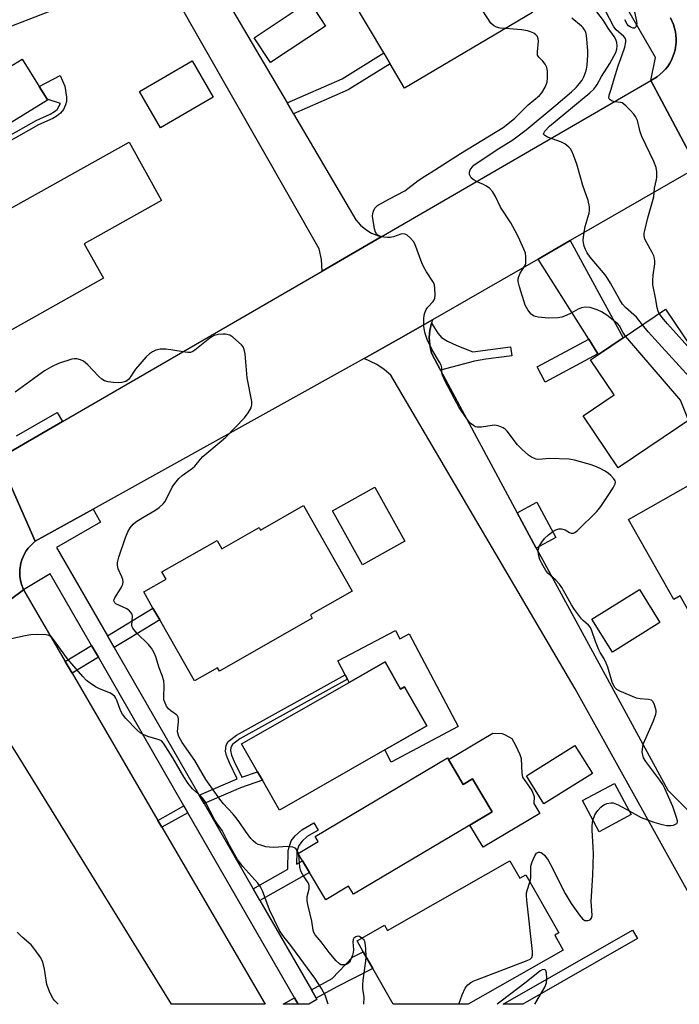
# Model space of a CAD drawing. Units: inches. Extents: x 1279758 to 1285758, y 461454 to 465454.
# Drawn here: x 1280572 to 1280783, y 461454 to 461770 of the extents above; entities that cross this region are included whole.
import ezdxf

# ---------------------------------------------------------------- set-up
doc = ezdxf.new("R2010")
doc.units = ezdxf.units.IN
doc.header["$MEASUREMENT"] = 0
for name, color, linetype in [('BLDG-Footprint', 5, 'Continuous'), ('CULTRL-Pad', 6, 'Continuous'), ('TRANS-Driveway', 251, 'Continuous'), ('TRANS-Non Street Sidewalk', 7, 'Continuous'), ('TRANS-Road', 130, 'Continuous'), ('TRANS-Street Sidewalk', 7, 'Continuous'), ('Undefined', 1, 'Continuous')]:
    doc.layers.add(name, color=color, linetype=linetype)

msp = doc.modelspace()

# ---------------------------------------------------------------- linework, layer by layer
at = {"layer": 'BLDG-Footprint'}
for points, elevation in [([(1280736.3, 461772.55), (1280695.27, 461748.26), (1280690.63, 461756.09), (1280688.58, 461759.54), (1280678.42, 461776.7), (1280725.5, 461804.59), (1280736.26, 461786.41), (1280730.22, 461782.83)], 138.83), ([(1280669.88, 461768.17), (1280652.22, 461756.49), (1280646.96, 461764.43), (1280664.63, 461776.11)], 138.72), ([(1280560.43, 461764.77), (1280566.96, 461754.15), (1280572.55, 461757.58), (1280577.99, 461748.73), (1280580.48, 461744.68), (1280580.64, 461744.42), (1280542.84, 461721.19), (1280540.71, 461724.66), (1280535.08, 461721.2), (1280533.69, 461723.46), (1280530.33, 461728.92), (1280524.09, 461739.08), (1280531.73, 461743.77), (1280530.23, 461746.21)], 138.17), ([(1280633.8, 461745.37), (1280616.87, 461735.55), (1280610.11, 461747.21), (1280627.03, 461757.03)], 138.62), ([(1280598.62, 461687.19), (1280564.24, 461668), (1280558.56, 461678.17), (1280554.53, 461685.39), (1280547.59, 461697.83), (1280606.8, 461730.88), (1280617.26, 461712.13), (1280592.43, 461698.27)], 138.17), ([(1280778.98, 461677.27), (1280787.19, 461665.09), (1280791.6, 461668.06), (1280793.19, 461665.7), (1280795.73, 461661.94), (1280802.24, 461652.3), (1280763.84, 461626.39), (1280752.58, 461643.08), (1280762.57, 461649.82), (1280754.97, 461661.07), (1280757.47, 461662.76), (1280765.38, 461668.09)], 142.3), ([(1280810.66, 461635.54), (1280818.77, 461621.24), (1280821.04, 461622.53), (1280822.04, 461620.77), (1280823.33, 461618.49), (1280830.45, 461605.94), (1280786.19, 461580.85), (1280783.7, 461585.24), (1280781.72, 461584.11), (1280767.15, 461609.8), (1280788.62, 461621.98), (1280788.17, 461622.79)], 142.41), ([(1280662.81, 461614.22), (1280678.42, 461586.8), (1280665, 461579.16), (1280665.62, 461578.06), (1280635.79, 461561.08), (1280635.17, 461562.18), (1280627.78, 461557.97), (1280616.64, 461577.54), (1280614.49, 461581.33), (1280611.54, 461586.5), (1280618.73, 461590.59), (1280617.36, 461592.99), (1280635.05, 461603.06), (1280636.59, 461600.36), (1280648.55, 461607.16), (1280649.01, 461606.36)], 138.83), ([(1280688.97, 461564.04), (1280693.94, 461555.33), (1280695.25, 461556.08), (1280702.41, 461543.54), (1280688.88, 461535.81), (1280655.06, 461516.5), (1280649.61, 461526.04), (1280648.06, 461528.77), (1280642.93, 461537.75), (1280677.5, 461557.49)], 138.54), ([(1280755.52, 461528.19), (1280739.97, 461518.46), (1280734.34, 461527.46), (1280749.89, 461537.19)], 139.32), ([(1280709.36, 461532.73), (1280714.09, 461524.75), (1280717.03, 461526.5), (1280723.33, 461515.89), (1280716.24, 461511.68), (1280678.82, 461489.46), (1280677.3, 461492.02), (1280669.94, 461487.64), (1280664.72, 461496.42), (1280662.47, 461500.21), (1280661.06, 461502.59), (1280667.48, 461506.41), (1280666.54, 461508), (1280709.05, 461533.24)], 138.77), ([(1280767.93, 461515.04), (1280757.67, 461509.55), (1280752.33, 461519.53), (1280762.59, 461525.02)], 139.76), ([(1280729.03, 461500.19), (1280732.21, 461494.61), (1280734.12, 461495.7), (1280744.74, 461477.08), (1280743.43, 461476.33), (1280746.16, 461471.56), (1280715.63, 461454.15), (1280691.63, 461454.15), (1280685.08, 461465.63), (1280682, 461471.03), (1280680, 461474.54), (1280688.79, 461479.55), (1280689.78, 461477.8)], 138.72)]:
    msp.add_lwpolyline(points, close=True, dxfattribs=dict(at, elevation=elevation))
at = {"layer": 'CULTRL-Pad'}
for points in [[(1280695.32, 461602.76), (1280681.7, 461595.25), (1280672.13, 461612.6), (1280685.75, 461620.11)], [(1280777.21, 461576.71), (1280761.94, 461567.23), (1280755.37, 461577.81), (1280770.64, 461587.29)], [(1280692.33, 461574.16), (1280693.75, 461571.48), (1280696.76, 461573.07), (1280712.48, 461543.29), (1280690.93, 461531.92), (1280688.88, 461535.81), (1280702.41, 461543.54), (1280695.25, 461556.08), (1280693.94, 461555.33), (1280688.97, 461564.04), (1280677.5, 461557.49), (1280676.96, 461558.51), (1280676.21, 461559.94), (1280673.85, 461564.4)], [(1280733.12, 461527.07), (1280736.11, 461522.8), (1280736.81, 461520.9), (1280736.73, 461518.55), (1280738.63, 461515.34), (1280720.48, 461504.56), (1280716.24, 461511.68), (1280723.33, 461515.89), (1280717.03, 461526.5), (1280714.09, 461524.75), (1280709.36, 461532.73), (1280723.61, 461541.19), (1280726.56, 461541.08), (1280727.58, 461540.66), (1280729.63, 461539.44), (1280730.86, 461537.36), (1280732.25, 461534.38), (1280732.63, 461533.09), (1280732.84, 461528.27)]]:
    msp.add_lwpolyline(points, close=True, dxfattribs=at)
at = {"layer": 'TRANS-Driveway'}
for points in [[(1280588.16, 461775.49), (1280586.49, 461774.84), (1280560.43, 461764.77), (1280547.2, 461757.26), (1280506.56, 461734.18), (1280502.37, 461741.49), (1280547.2, 461766.9), (1280568.71, 461779.09), (1280586.51, 461786.92), (1280592.18, 461777.04)], [(1280757.33, 461662.98), (1280754.35, 461667.7), (1280738.14, 461693.37), (1280748.41, 461699.28), (1280765.38, 461668.09), (1280757.47, 461662.76)], [(1280737.52, 461600.59), (1280731.4, 461611.96), (1280737.71, 461615.36), (1280743.83, 461604)]]:
    msp.add_lwpolyline(points, close=True, dxfattribs=at)
at = {"layer": 'TRANS-Non Street Sidewalk'}
for points in [[(1280659.56, 461740.04), (1280657.51, 461743.52), (1280675.26, 461751.25), (1280688.58, 461759.54), (1280690.63, 461756.09), (1280677.13, 461747.69)], [(1280706.82, 461657.69), (1280703.85, 461663.21), (1280703.52, 461664.69), (1280703.34, 461665.84), (1280703.16, 461668.16), (1280703.34, 461670.48), (1280703.89, 461672.74), (1280705.88, 461669.58), (1280707.06, 461668.24), (1280709.05, 461667.04), (1280711.99, 461665.64), (1280717.16, 461663.62), (1280729.28, 461665.24), (1280729.66, 461662.35), (1280721.38, 461661.24), (1280717.7, 461660.6)], [(1280757.33, 461662.98), (1280740.43, 461653.86), (1280737.79, 461658.76), (1280754.35, 461667.7)], [(1280602.08, 461568.65), (1280599.9, 461572.42), (1280614.49, 461581.33), (1280616.64, 461577.54), (1280606.82, 461571.53)], [(1280596.95, 461565.53), (1280588.54, 461560.41), (1280586.35, 461564.17), (1280594.78, 461569.3)], [(1280630.89, 461518.59), (1280629.35, 461521.28), (1280641.48, 461526.51), (1280639.02, 461531.62), (1280638.06, 461533.97), (1280637.73, 461535.4), (1280637.93, 461537.36), (1280638.66, 461538.47), (1280641.26, 461540.51), (1280676.21, 461559.94), (1280676.96, 461558.51), (1280642.37, 461539.33), (1280640.02, 461537.52), (1280639.48, 461536.6), (1280639.38, 461535.59), (1280639.71, 461534.13), (1280640.6, 461532.08), (1280643.02, 461527.04), (1280648.06, 461528.77), (1280649.61, 461526.04), (1280642.53, 461523.61)], [(1280625.7, 461515.59), (1280617.35, 461510.97), (1280616.06, 461513.19), (1280624.42, 461517.81)], [(1280648.83, 461487.43), (1280646.63, 461491.25), (1280657.74, 461497.54), (1280657.89, 461503.49), (1280658.87, 461506.58), (1280660.13, 461508.2), (1280662.3, 461510.19), (1280666.14, 461512.43), (1280667.52, 461510.07), (1280664.02, 461508.02), (1280662.37, 461506.53), (1280661.28, 461505.15), (1280660.61, 461503.23), (1280660.52, 461499.11), (1280662.47, 461500.21), (1280664.72, 461496.42)], [(1280770.01, 461475.25), (1280733.21, 461454.15), (1280726.91, 461454.15), (1280768.45, 461477.96)], [(1280666.88, 461456.07), (1280665.34, 461458.74), (1280672, 461462.46), (1280678.58, 461469.3), (1280682, 461471.03), (1280685.08, 461465.63), (1280673.45, 461459.74)], [(1280661.06, 461454.15), (1280656.28, 461454.15), (1280659.87, 461456.22)]]:
    msp.add_lwpolyline(points, close=True, dxfattribs=at)
msp.add_lwpolyline([(1280547.2, 461721.1), (1280576.99, 461737.9), (1280581.53, 461739.87), (1280582.87, 461740.7), (1280583.68, 461741.43), (1280584.8, 461743.26), (1280580.48, 461744.68), (1280577.99, 461748.74), (1280584.69, 461752.32), (1280586.16, 461748.82), (1280586.69, 461745.37), (1280586.68, 461743.99), (1280586.45, 461742.83), (1280585.72, 461741.43), (1280584.83, 461740.2), (1280583.76, 461739.3), (1280582.35, 461738.47), (1280577.77, 461736.47), (1280547.2, 461719.22)], dxfattribs=at)
at = {"layer": 'TRANS-Road'}
for points in [[(1280569.86, 461897.59), (1280576.13, 461885.17), (1280585.82, 461865.98), (1280588.15, 461861.36), (1280657.51, 461743.52), (1280659.56, 461740.04), (1280679.64, 461705.94), (1280681.1, 461704.28), (1280682.79, 461702.85), (1280684.67, 461701.68), (1280687.69, 461700.47), (1280668.77, 461689.51), (1280668.63, 461693.2), (1280667.81, 461696.7), (1280593.33, 461827.36), (1280570.53, 461867.67)], [(1280806.31, 461454.14), (1280750.03, 461555.39), (1280690.83, 461656.09), (1280688.68, 461657.92), (1280686.34, 461659.49), (1280682.24, 461661.44), (1280693.33, 461667.65), (1280704.2, 461673.85), (1280703.89, 461672.74), (1280703.34, 461670.48), (1280703.16, 461668.16), (1280703.34, 461665.84), (1280703.52, 461664.69), (1280703.85, 461663.21), (1280706.82, 461657.69), (1280731.4, 461611.96), (1280737.52, 461600.59), (1280739.49, 461596.93), (1280779.72, 461522.93), (1280793.96, 461508.52)], [(1280564.95, 461629.35), (1280576.71, 461602.78), (1280575.18, 461601.36), (1280574.45, 461600.56), (1280573.81, 461599.68), (1280573.25, 461598.75), (1280572.77, 461597.78), (1280572.38, 461596.77), (1280572.1, 461595.72), (1280571.71, 461593.58), (1280571.8, 461591.42), (1280571.92, 461590.34), (1280572.2, 461589.29), (1280572.91, 461587.24), (1280549.11, 461569.57)]]:
    msp.add_lwpolyline(points, dxfattribs=at)
for points in [[(1280789.16, 461722.72), (1280748.41, 461699.28), (1280738.14, 461693.37), (1280704.2, 461673.85), (1280693.33, 461667.65), (1280682.24, 461661.44), (1280595.24, 461613.1), (1280576.71, 461602.78), (1280564.95, 461629.35), (1280585.43, 461641.21), (1280668.77, 461689.51), (1280687.69, 461700.47), (1280774.32, 461750.67)], [(1280586.35, 461564.17), (1280588.54, 461560.41), (1280616.06, 461513.19), (1280617.35, 461510.97), (1280650.45, 461454.15), (1280620.38, 461454.16), (1280570.63, 461534.73), (1280567.36, 461540.02), (1280549.11, 461569.57), (1280572.91, 461587.24)]]:
    msp.add_lwpolyline(points, close=True, dxfattribs=at)
msp.add_polyline3d([(1280789.16, 461722.72, 0), (1280774.32, 461750.67, 0), (1280776.37, 461751.88, 0), (1280778.15, 461753.45, 0), (1280778.98, 461754.3, 0), (1280779.71, 461755.23, 0), (1280780.37, 461756.22, 0), (1280780.91, 461757.26, 0), (1280781.78, 461759.43, 0), (1280782.08, 461760.55, 0), (1280782.4, 461762.87, 0), (1280782.44, 461764.04, 0), (1280782.36, 461765.21, 0), (1280782.16, 461766.36, 0), (1280781.59, 461768.63, 0), (1280780.61, 461770.76, 0)], dxfattribs=at)
at = {"layer": 'TRANS-Street Sidewalk'}
for points in [[(1280780.61, 461770.76), (1280781.59, 461768.63), (1280782.16, 461766.36), (1280782.36, 461765.21), (1280782.44, 461764.04), (1280782.4, 461762.87), (1280782.08, 461760.55), (1280781.78, 461759.43), (1280780.91, 461757.26), (1280780.37, 461756.22), (1280779.71, 461755.23), (1280778.98, 461754.3), (1280778.15, 461753.45), (1280776.37, 461751.88), (1280774.32, 461750.67), (1280775.84, 461758.09), (1280701.56, 461887.01)], [(1280570.67, 461636.6), (1280583.77, 461644.1), (1280585.43, 461641.21), (1280564.95, 461629.35)]]:
    msp.add_lwpolyline(points, dxfattribs=at)
msp.add_lwpolyline([(1280599.9, 461572.42), (1280602.08, 461568.65), (1280629.35, 461521.28), (1280630.89, 461518.59), (1280646.63, 461491.25), (1280648.83, 461487.43), (1280665.34, 461458.74), (1280666.88, 461456.07), (1280667.12, 461455.65), (1280664.52, 461454.15), (1280661.06, 461454.15), (1280659.87, 461456.22), (1280625.7, 461515.59), (1280624.42, 461517.81), (1280596.95, 461565.53), (1280594.78, 461569.3), (1280581.53, 461592.33), (1280572.91, 461587.24), (1280572.2, 461589.29), (1280571.92, 461590.34), (1280571.8, 461591.42), (1280571.71, 461593.58), (1280572.1, 461595.72), (1280572.38, 461596.77), (1280572.77, 461597.78), (1280573.25, 461598.75), (1280573.81, 461599.68), (1280574.45, 461600.56), (1280575.18, 461601.36), (1280576.71, 461602.78), (1280595.24, 461613.1), (1280597.66, 461608.91), (1280583.57, 461600.8)], close=True, dxfattribs=at)
at = {"layer": 'Undefined'}
msp.add_line((1280661.34, 461502.12, 138), (1280661.19, 461502.67, 138), dxfattribs=at)
for points, elevation in [([(1280727.5, 461767.34), (1280725.88, 461767.53), (1280724.76, 461767.8), (1280723.79, 461768.33), (1280722.97, 461769.11), (1280713.88, 461783.18), (1280712.88, 461784.66), (1280709.51, 461789.23), (1280709.06, 461789.96), (1280708.87, 461790.43), (1280708.91, 461791.06), (1280709.3, 461791.62), (1280709.86, 461792.1), (1280710.77, 461792.54), (1280712.14, 461792.86), (1280716.87, 461793.34), (1280717.98, 461793.67), (1280718.62, 461794.11), (1280719.21, 461794.91), (1280719.5, 461795.73), (1280720.57, 461801.67)], 140), ([(1280771.63, 461672.31), (1280769.71, 461674.69), (1280766.18, 461677.82), (1280765.23, 461678.86), (1280764.3, 461680.32), (1280761.35, 461685.61), (1280759.93, 461687.83), (1280759.07, 461689), (1280754.84, 461694.02), (1280753.84, 461695.38), (1280753.31, 461696.39), (1280752.93, 461697.5), (1280752.66, 461698.63), (1280752.6, 461699.49), (1280752.66, 461700.37), (1280752.95, 461702.7), (1280753.18, 461703.85), (1280754.54, 461708.11), (1280754.65, 461708.98), (1280754.57, 461710.14), (1280754.16, 461712.14), (1280752.43, 461717.01), (1280750.49, 461723.79), (1280749.48, 461726.76), (1280748.93, 461728.06), (1280748.48, 461728.74), (1280747.93, 461729.34), (1280746.67, 461730.38), (1280745.66, 461730.86), (1280741.11, 461732.52), (1280740.22, 461732.99), (1280739.86, 461733.42), (1280739.92, 461733.81), (1280740.32, 461734.46), (1280741.75, 461736), (1280754.68, 461746.73), (1280755.98, 461747.91), (1280756.68, 461748.74), (1280757.12, 461749.42), (1280758.5, 461752.01), (1280761.12, 461756.12), (1280763.02, 461759.7), (1280763.38, 461760.78), (1280763.5, 461761.79), (1280763.36, 461762.87), (1280763.02, 461763.9), (1280762.48, 461764.83), (1280760.56, 461767.52), (1280759.08, 461769.91), (1280755.54, 461774.56)], 144), ([(1280777.01, 461675.94), (1280776.66, 461676.61), (1280776.3, 461677.72), (1280775.89, 461680.35), (1280774.97, 461685.14), (1280774.95, 461686.52), (1280775.04, 461688.19), (1280775.56, 461691.8), (1280775.55, 461692.65), (1280775.42, 461693.52), (1280775.21, 461694.36), (1280774.74, 461695.44), (1280772.4, 461699.78), (1280772.13, 461700.87), (1280772.18, 461701.72), (1280772.34, 461702.58), (1280773.3, 461706.6), (1280775.22, 461713.35), (1280775.45, 461716.1), (1280776.1, 461718.91), (1280776.22, 461719.75), (1280776.19, 461721.4), (1280775.98, 461722.76), (1280775.22, 461724.67), (1280771.36, 461732.71), (1280770.88, 461734.21), (1280769.98, 461737.87), (1280769.41, 461739.16), (1280768.87, 461739.86), (1280767.66, 461741.18), (1280766.41, 461742.46), (1280765.54, 461743.22), (1280765.05, 461743.5), (1280764.57, 461743.64), (1280762.69, 461743.85), (1280761.87, 461744.09), (1280761.19, 461744.45), (1280760.9, 461744.79), (1280760.84, 461744.99), (1280760.94, 461745.97), (1280761.58, 461747.94), (1280762.5, 461751.24), (1280763.86, 461755.39), (1280765.14, 461758.94), (1280765.92, 461761.43), (1280766.28, 461763.07), (1280766.3, 461763.59), (1280766.14, 461764.19), (1280765.64, 461764.84), (1280763.18, 461766.95), (1280762.39, 461767.88), (1280759.54, 461773.5)], 146), ([(1280766.16, 461668.62), (1280765.31, 461669.87), (1280764.21, 461671.9), (1280763.67, 461672.54), (1280762.85, 461673.26), (1280760.13, 461675.32), (1280758.46, 461676.48), (1280757.11, 461677.08), (1280754.82, 461677.78), (1280753.18, 461677.96), (1280751.99, 461677.76), (1280751.01, 461677.31), (1280748.75, 461675.99), (1280747.15, 461675.25), (1280745.77, 461674.74), (1280744.44, 461674.49), (1280741.55, 461674.38), (1280738.15, 461674.68), (1280736.88, 461675), (1280736.3, 461675.33), (1280735.9, 461675.68), (1280734.86, 461677.08), (1280734.01, 461678.62), (1280732.11, 461684.48), (1280731.68, 461686.16), (1280731.68, 461686.98), (1280731.91, 461687.77), (1280732.4, 461688.81), (1280733.85, 461691.22), (1280734.12, 461691.99), (1280734.22, 461692.79), (1280734.2, 461694.17), (1280734.02, 461695.25), (1280733.53, 461696.59), (1280732.29, 461699.49), (1280731.43, 461701.29), (1280729.35, 461705.02), (1280725.99, 461710.01), (1280724.42, 461713.47), (1280723.47, 461715.08), (1280722.47, 461716.08), (1280721.34, 461716.93), (1280720.58, 461717.32), (1280718.18, 461718.31), (1280717.22, 461718.88), (1280716.64, 461719.49), (1280716.14, 461720.48), (1280716.08, 461721.25), (1280716.33, 461721.97), (1280716.9, 461722.88), (1280717.49, 461723.47), (1280718.89, 461724.49), (1280725.47, 461728.87), (1280729.98, 461731.69), (1280734.23, 461734.85), (1280743.79, 461742.73), (1280748.81, 461747.09), (1280750.3, 461748.48), (1280751.43, 461749.73), (1280752.29, 461750.83), (1280752.81, 461751.84), (1280753.29, 461753.22), (1280753.6, 461754.34), (1280753.81, 461755.64), (1280754.05, 461758.84), (1280754.04, 461760.32), (1280753.63, 461765.09), (1280753.38, 461766.23), (1280753.04, 461766.94), (1280752.59, 461767.59), (1280752.03, 461768.18), (1280748.97, 461770.68)], 142), ([(1280768.97, 461773.18), (1280769.71, 461769.76), (1280769.75, 461768.93), (1280769.64, 461768.4), (1280769.44, 461767.94), (1280769.17, 461767.59), (1280769, 461767.49), (1280768.64, 461767.46), (1280768.05, 461767.66), (1280767.61, 461767.92), (1280767.17, 461768.29), (1280766.72, 461768.82), (1280766, 461770.22)], 148), ([(1280767.3, 461516.23), (1280771.14, 461514.11), (1280775.29, 461512.58), (1280777.51, 461511.98), (1280779.47, 461511.58), (1280780.76, 461511.5), (1280781.55, 461511.64), (1280782.26, 461511.92), (1280782.63, 461512.18), (1280782.85, 461512.58), (1280782.85, 461513.03), (1280782.69, 461513.78), (1280781.37, 461517.65), (1280778.84, 461523.39), (1280778.12, 461524.65), (1280777.16, 461526.1), (1280772.64, 461532.04), (1280771.98, 461533.3), (1280771.58, 461534.61), (1280771.52, 461535.15), (1280771.57, 461535.96), (1280771.75, 461537.05), (1280771.98, 461537.86), (1280775.17, 461545.1), (1280775.95, 461547.31), (1280776.03, 461547.87), (1280776, 461548.41), (1280775.51, 461550.32), (1280775.07, 461551.29), (1280774.55, 461551.78), (1280773.5, 461552.02), (1280770.84, 461552.18), (1280769.71, 461552.46), (1280764.3, 461554.66), (1280763.34, 461555.24), (1280762.77, 461555.87), (1280762.3, 461556.6), (1280761.87, 461557.58), (1280760.46, 461562.32), (1280759.97, 461563.69), (1280759.35, 461564.99), (1280758.01, 461567.06), (1280757.57, 461567.94), (1280756.56, 461570.56), (1280755.38, 461574.06), (1280754.94, 461575.08), (1280754.3, 461575.9), (1280752.71, 461577.22), (1280752.09, 461577.85), (1280749.75, 461580.89), (1280748.79, 461582.38), (1280745.69, 461587.91), (1280744.93, 461589.04), (1280743.75, 461590.27), (1280741.24, 461592.49), (1280740.54, 461593.35), (1280739.28, 461595.62), (1280738.69, 461596.94), (1280738.26, 461598.55), (1280738.13, 461599.63), (1280738.2, 461600.31), (1280738.48, 461601.06), (1280739.34, 461602.52), (1280740.17, 461603.66), (1280741.43, 461604.82), (1280742.83, 461605.87), (1280743.8, 461606.46), (1280744.81, 461606.75), (1280745.58, 461606.79), (1280746.08, 461606.71), (1280746.8, 461606.4), (1280748.2, 461605.58), (1280748.67, 461605.4), (1280749.09, 461605.33), (1280749.5, 461605.38), (1280749.95, 461605.59), (1280750.8, 461606.27), (1280757, 461612.35), (1280758.28, 461613.91), (1280760.57, 461617.49), (1280762.23, 461619.92), (1280762.84, 461621.21), (1280762.94, 461621.72), (1280762.87, 461622.2), (1280762.45, 461622.87), (1280761.43, 461623.94), (1280760.55, 461624.67), (1280759.4, 461625.43), (1280758.03, 461626.13), (1280756.32, 461626.85), (1280754.78, 461627.45), (1280753.67, 461627.79), (1280749.74, 461628.82), (1280748.03, 461629.15), (1280741.81, 461629.3), (1280738.36, 461629.08), (1280737.51, 461629.16), (1280736.97, 461629.32), (1280735.95, 461629.82), (1280734.98, 461630.43), (1280732.96, 461632.2), (1280731.54, 461633.72), (1280728.17, 461638.16), (1280727.56, 461638.76), (1280726.86, 461639.2), (1280725.33, 461639.83), (1280724.25, 461640.02), (1280723.39, 461639.96), (1280719.93, 461639.4), (1280718.55, 461639.41), (1280718.05, 461639.55), (1280717.35, 461639.89), (1280716.29, 461640.7), (1280715.23, 461642.08), (1280712.82, 461645.72), (1280711.23, 461648.48), (1280708.13, 461654.34), (1280707.38, 461656.12), (1280707.25, 461656.81), (1280707.18, 461658.49), (1280706.96, 461659.27), (1280706.44, 461660.26), (1280704.06, 461664.18), (1280702.55, 461667.59), (1280701.87, 461669.45), (1280701.64, 461670.49), (1280701.45, 461671.84), (1280701.41, 461674.16), (1280701.49, 461675.31), (1280701.72, 461676.14), (1280702.23, 461677.19), (1280702.73, 461677.88), (1280704.43, 461679.79), (1280704.72, 461680.24), (1280704.92, 461680.74), (1280705.04, 461681.88), (1280704.99, 461683.95), (1280704.84, 461685.11), (1280704.54, 461685.9), (1280702.28, 461689.3), (1280701.42, 461690.8), (1280700.81, 461692.13), (1280698.53, 461698.27), (1280698.08, 461699.01), (1280697.13, 461700.08), (1280696.08, 461701), (1280695.62, 461701.28), (1280695.13, 461701.43), (1280694.05, 461701.35), (1280691.64, 461700.47), (1280690.62, 461700.26), (1280689.76, 461700.27), (1280688.6, 461700.4), (1280687.75, 461700.57), (1280686.96, 461700.84), (1280686.37, 461701.26), (1280685.89, 461702), (1280685.59, 461703.1), (1280685.12, 461705.7), (1280684.98, 461707.15), (1280685.06, 461707.96), (1280685.25, 461708.75), (1280685.68, 461709.68), (1280686.57, 461710.54), (1280690.2, 461712.64), (1280695.31, 461715.3), (1280699.65, 461718.56), (1280701.72, 461720.02), (1280704.86, 461721.92), (1280713.21, 461727.28), (1280726.86, 461735.57), (1280728.43, 461736.77), (1280730.64, 461738.6), (1280734.89, 461742.91), (1280738.56, 461745.92), (1280739.36, 461746.77), (1280740.38, 461748.56), (1280741.02, 461750.2), (1280741.15, 461751.64), (1280741.09, 461753.71), (1280740.89, 461754.86), (1280740.39, 461755.91), (1280739.67, 461756.85), (1280738.3, 461758.18), (1280737.95, 461758.84), (1280737.9, 461759.94), (1280738.26, 461763.3), (1280738.18, 461764.07), (1280737.88, 461764.8), (1280737.36, 461765.39), (1280736.7, 461765.86), (1280735.72, 461766.33), (1280734.69, 461766.66), (1280732.85, 461766.98), (1280727.5, 461767.34)], 140), ([(1280801.21, 461651.61), (1280797.8, 461653.71), (1280796.86, 461654.41), (1280789.77, 461661.44), (1280788.14, 461663.14), (1280779.66, 461672.53), (1280778.38, 461674.07), (1280777.01, 461675.94)], 146), ([(1280794.67, 461647.19), (1280792.67, 461649.08), (1280790.02, 461651.77), (1280773.43, 461670.05), (1280771.63, 461672.31)], 144), ([(1280661.19, 461502.67), (1280660.81, 461503.49), (1280660.32, 461504.12), (1280659.89, 461504.41), (1280659.38, 461504.59), (1280658.54, 461504.73), (1280657.67, 461504.76), (1280653.28, 461504.52), (1280651.84, 461504.53), (1280650.72, 461504.73), (1280649.07, 461505.18), (1280648.28, 461505.48), (1280647.55, 461505.88), (1280646.66, 461506.58), (1280645.87, 461507.4), (1280644.14, 461509.7), (1280642.1, 461512.73), (1280641.11, 461514.07), (1280640.22, 461515.15), (1280637.17, 461518.49), (1280635.98, 461520), (1280631.46, 461526.35), (1280627.97, 461532.41), (1280623.9, 461538.15), (1280622.82, 461540.11), (1280622.52, 461540.86), (1280622.38, 461541.64), (1280622.71, 461544.94), (1280622.7, 461545.8), (1280622.6, 461546.33), (1280622.38, 461546.76), (1280622.06, 461547.1), (1280620.17, 461548.4), (1280619.52, 461548.95), (1280618.86, 461549.85), (1280618.25, 461551.13), (1280618.01, 461551.91), (1280617.92, 461552.66), (1280618.06, 461556.5), (1280617.92, 461557.95), (1280617.44, 461559.67), (1280616.51, 461562.15), (1280615.4, 461565.72), (1280614.87, 461567.02), (1280613.96, 461568.49), (1280613.08, 461569.64), (1280609.33, 461573.32), (1280608.01, 461574.86), (1280607.78, 461575.35), (1280607.7, 461575.88), (1280607.94, 461578.72), (1280607.79, 461579.41), (1280607.53, 461579.85), (1280606.98, 461580.43), (1280606.09, 461581.1), (1280602.58, 461582.66), (1280602.2, 461582.99), (1280601.95, 461583.64), (1280602, 461584.12), (1280602.19, 461584.61), (1280604.25, 461587.79), (1280604.64, 461588.56), (1280604.79, 461589.03), (1280604.89, 461589.75), (1280604.8, 461590.52), (1280604.53, 461591.32), (1280603.32, 461593.98), (1280603.14, 461595.11), (1280603.15, 461595.97), (1280603.56, 461597.66), (1280605.72, 461604), (1280606.43, 461605.86), (1280607.16, 461607.1), (1280608.09, 461608.24), (1280608.96, 461609.01), (1280611.2, 461610.42), (1280615.08, 461612.61), (1280616.45, 461613.65), (1280617.73, 461614.79), (1280618.27, 461615.44), (1280618.7, 461616.15), (1280620.64, 461620.18), (1280621.5, 461621.34), (1280622.83, 461622.89), (1280623.88, 461623.89), (1280627.19, 461626.21), (1280627.91, 461626.93), (1280629.73, 461629.18), (1280630.52, 461630.01), (1280636.37, 461634.88), (1280637.88, 461636.24), (1280643.83, 461642.38), (1280644.99, 461643.97), (1280645.96, 461645.65), (1280646.21, 461646.54), (1280646.19, 461647.63), (1280644.76, 461655.28), (1280644.03, 461662.96), (1280643.8, 461664.39), (1280643.48, 461665.15), (1280642.95, 461665.79), (1280640.17, 461668.3), (1280639.2, 461668.89), (1280638.66, 461669.08), (1280637.8, 461669.25), (1280636.94, 461669.27), (1280635.51, 461669.15), (1280634.13, 461668.84), (1280633.4, 461668.43), (1280632.7, 461667.93), (1280627.97, 461664.13), (1280627.27, 461663.68), (1280626.51, 461663.43), (1280625.68, 461663.42), (1280624.83, 461663.5), (1280620.2, 461664.27), (1280618.59, 461664.45), (1280616.75, 461664.41), (1280615.97, 461664.28), (1280615.43, 461664.09), (1280614.37, 461663.56), (1280613.35, 461662.95), (1280612.26, 461662.01), (1280608.89, 461658.04), (1280608.22, 461657.09), (1280607.31, 461655.55), (1280606.63, 461654.72), (1280605.82, 461654.11), (1280605.32, 461653.91), (1280604.51, 461653.74), (1280603.4, 461653.66), (1280601.8, 461653.76), (1280600.05, 461653.97), (1280598.95, 461654.27), (1280598.03, 461654.86), (1280596.98, 461655.78), (1280593.56, 461659.41), (1280592.23, 461660.57), (1280591.19, 461661.04), (1280590.08, 461661.32), (1280589.24, 461661.35), (1280588.39, 461661.2), (1280584.17, 461659.87), (1280581.9, 461658.77), (1280579.7, 461657.45), (1280570.2, 461650.67)], 138), ([(1280786.43, 461641.63), (1280784.28, 461646.98), (1280783.79, 461648.03), (1280783.32, 461648.77), (1280766.16, 461668.62)], 142), ([(1280670.74, 461454.22), (1280669.72, 461457.1), (1280669.27, 461458.09), (1280668.59, 461459.26), (1280666.4, 461462.48), (1280661.76, 461468.92), (1280658.71, 461473.01), (1280656.16, 461476.2), (1280655.07, 461477.87), (1280651.86, 461484.43), (1280649.65, 461490.6), (1280649.03, 461491.89), (1280648.14, 461493.06), (1280643.36, 461498.4), (1280641.66, 461500.64), (1280640.62, 461502.29), (1280639.11, 461505.03), (1280636.68, 461509.98), (1280634.94, 461512.26), (1280634.32, 461513.25), (1280631.21, 461519.29), (1280630.63, 461520.09), (1280630.05, 461520.69), (1280627.17, 461523.28), (1280625.75, 461525.01), (1280624.44, 461527.11), (1280620.87, 461533.26), (1280617.86, 461537.98), (1280617.2, 461538.67), (1280616.47, 461539.07), (1280612.85, 461540.16), (1280611.31, 461540.75), (1280610.35, 461541.33), (1280609.45, 461542.11), (1280605.77, 461545.9), (1280604.67, 461547.23), (1280604.06, 461548.45), (1280602.9, 461551.78), (1280602.56, 461552.46), (1280602.22, 461552.92), (1280601.59, 461553.52), (1280600.86, 461553.98), (1280597.33, 461555.44), (1280596.02, 461556.09), (1280594.29, 461557.19), (1280593.15, 461558.1), (1280591.94, 461559.39), (1280587.1, 461564.99), (1280582.58, 461571.24), (1280581.86, 461572.06), (1280581.06, 461572.57), (1280580.24, 461572.75), (1280577.3, 461572.8), (1280575.23, 461572.72), (1280573.47, 461572.42), (1280563.54, 461570.27)], 136), ([(1280755.72, 461513.19), (1280756.35, 461514.91), (1280756.78, 461515.65), (1280757.3, 461516.34), (1280758.25, 461517.41), (1280758.89, 461517.97), (1280759.37, 461518.26), (1280760.18, 461518.55), (1280761.61, 461518.79), (1280762.17, 461518.77), (1280762.71, 461518.63), (1280763.78, 461518.15), (1280767.3, 461516.23)], 140), ([(1280735.48, 461493.31), (1280735.69, 461494.11), (1280735.77, 461494.87), (1280735.77, 461498.49), (1280736.16, 461499.89), (1280737.02, 461501.79), (1280737.63, 461502.69), (1280738.24, 461502.98), (1280738.69, 461502.99), (1280739.13, 461502.87), (1280739.55, 461502.6), (1280740.12, 461502.02), (1280741.31, 461500.41), (1280742.72, 461497.81), (1280745.86, 461491.49), (1280746.8, 461489.76), (1280748.72, 461486.55), (1280751.43, 461482.72), (1280752.35, 461481.6), (1280752.77, 461481.26), (1280753.11, 461481.09), (1280753.59, 461481), (1280754.08, 461481.02), (1280754.55, 461481.13), (1280754.95, 461481.35), (1280755.35, 461481.98), (1280755.51, 461482.79), (1280755.16, 461487.14), (1280755.64, 461495.6), (1280755.86, 461502.48), (1280755.81, 461504.53), (1280755.42, 461510.03), (1280755.47, 461511.56), (1280755.72, 461513.19)], 140), ([(1280681.52, 461475.41), (1280680.77, 461475.86), (1280680.29, 461475.98), (1280679.56, 461475.84), (1280678.96, 461475.39), (1280678.74, 461474.98), (1280678.59, 461474.24), (1280678.81, 461471.65), (1280678.76, 461470.8), (1280678.55, 461469.96), (1280678.03, 461468.6), (1280677.52, 461467.61), (1280676.97, 461467.09), (1280676.27, 461466.84), (1280675.25, 461466.76), (1280674.78, 461466.86), (1280674.32, 461467.11), (1280673.31, 461468.08), (1280671.05, 461470.73), (1280668.51, 461474.19), (1280666.55, 461476.47), (1280666.12, 461477.15), (1280665.86, 461477.89), (1280665.49, 461480.81), (1280664.22, 461486.23), (1280664.01, 461487.36), (1280663.96, 461488.76), (1280664.59, 461491.19), (1280664.57, 461492.23), (1280664.36, 461492.98), (1280664.13, 461493.46), (1280662.56, 461495.7), (1280661.99, 461496.92), (1280661.65, 461498.31), (1280661.34, 461502.12)], 138), ([(1280712.7, 461454.21), (1280713.74, 461457.14), (1280714.67, 461459.32), (1280714.97, 461459.78), (1280715.5, 461460.35), (1280716.52, 461461.11), (1280717.52, 461461.67), (1280718.62, 461462.14), (1280734.55, 461468.17), (1280735.58, 461468.67), (1280736.11, 461469.2), (1280736.33, 461469.91), (1280736.31, 461471.05), (1280734.48, 461487.61), (1280734.38, 461489.08), (1280734.43, 461489.92), (1280734.59, 461490.69), (1280735.48, 461493.31)], 140), ([(1280584.01, 461454.22), (1280582.98, 461455.25), (1280582.45, 461455.9), (1280582, 461456.64), (1280581.26, 461458.27), (1280580.45, 461460.5), (1280579.66, 461465.42), (1280579.14, 461467.71), (1280578.47, 461469.01), (1280576.61, 461471.69), (1280575.34, 461473.22), (1280572.47, 461475.68), (1280570.89, 461477.26)], 134), ([(1280682.97, 461469.33), (1280682.84, 461472.05), (1280682.64, 461473.74), (1280682.49, 461474.27), (1280682.23, 461474.73), (1280681.52, 461475.41)], 138), ([(1280682.21, 461454.21), (1280682.25, 461456.32), (1280681.86, 461459.25), (1280681.8, 461460.41), (1280681.95, 461461.88), (1280682.86, 461468.02), (1280682.97, 461469.33)], 138), ([(1280737.07, 461454.21), (1280740.22, 461459.63), (1280740.8, 461460.98), (1280740.91, 461462.46), (1280740.79, 461464.23), (1280740.57, 461464.94), (1280740.44, 461465.1), (1280740.07, 461465.26), (1280739.38, 461465.19), (1280738.7, 461464.81), (1280734.28, 461461.28), (1280726.22, 461455.11), (1280724.94, 461454.21)], 140)]:
    msp.add_lwpolyline(points, dxfattribs=dict(at, elevation=elevation))

doc.saveas('drawing.dxf')
